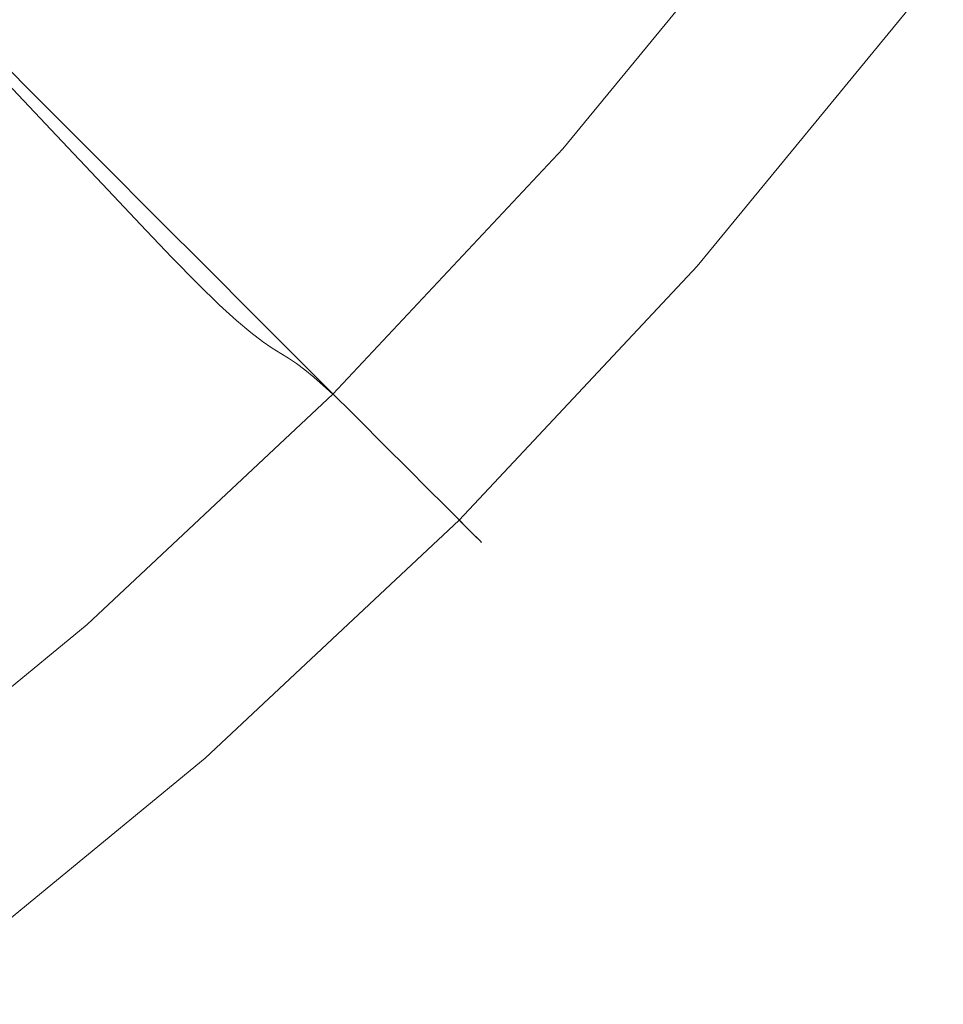
# Model space of a CAD drawing. Extents: x -520 to -108, y 82 to 494.
# Drawn here: x -186 to -151, y 125 to 162 of the extents above; entities that cross this region are included whole.
import ezdxf

# ---------------------------------------------------------------- set-up
doc = ezdxf.new("R2010")
doc.units = 0
doc.header["$LTSCALE"] = 500
doc.header["$MEASUREMENT"] = 0
doc.layers.add('NOVOTERM_CERAMIKA', color=7, linetype='Continuous')

msp = doc.modelspace()

# ---------------------------------------------------------------- linework, layer by layer
at = {"layer": 'NOVOTERM_CERAMIKA', "lineweight": 0}
for points, invisible_edges in [([(-191.042, 164.834, 211.242), (-183.251, 173.145, 211.242), (-180.219, 170.486, 216.115), (-188.19, 161.983, 216.115)], 11), ([(-170.539, 161.997, 238.58), (-172.591, 163.796, 232.578), (-164.766, 173.309, 232.578), (-162.602, 171.648, 238.58)], 15), ([(-173.29, 163.515, 266.807), (-172.006, 162.329, 273.981), (-164.149, 171.881, 273.981), (-165.505, 172.981, 266.807)], 15), ([(-172.006, 162.329, 273.981), (-170.95, 161.38, 280.76), (-163.035, 171.004, 280.76), (-164.149, 171.881, 273.981)], 15), ([(-168.708, 160.392, 244.769), (-170.539, 161.997, 238.58), (-162.602, 171.648, 238.58), (-160.67, 170.166, 244.769)], 15), ([(-187.016, 160.229, 244.12), (-178.971, 168.812, 244.12), (-181.624, 171.261, 236.573), (-189.511, 162.847, 236.573)], 7), ([(-170.078, 160.638, 287.021), (-162.115, 170.32, 287.021), (-163.035, 171.004, 280.76), (-170.95, 161.38, 280.76)], 15), ([(-188.19, 161.983, 216.115), (-180.219, 170.486, 216.115), (-177.416, 168.028, 221.302), (-185.553, 159.346, 221.302)], 7), ([(-169.364, 160.071, 292.764), (-161.361, 169.802, 292.764), (-162.115, 170.32, 287.021), (-170.078, 160.638, 287.021)], 15), ([(-168.708, 160.392, 244.769), (-160.67, 170.166, 244.769), (-158.955, 168.85, 251.101), (-167.083, 158.967, 251.101)], 15), ([(-168.78, 159.648, 297.988), (-160.745, 169.417, 297.988), (-161.361, 169.802, 292.764), (-169.364, 160.071, 292.764)], 15), ([(-168.302, 159.337, 302.69), (-160.241, 169.138, 302.69), (-160.745, 169.417, 297.988), (-168.78, 159.648, 297.988)], 15), ([(-168.302, 159.337, 302.69), (-167.903, 159.106, 306.87), (-159.819, 168.934, 306.87), (-160.241, 169.138, 302.69)], 15), ([(-184.906, 158, 251.755), (-176.728, 166.725, 251.755), (-178.971, 168.812, 244.12), (-187.016, 160.229, 244.12)], 7), ([(-167.903, 159.106, 306.87), (-167.556, 158.923, 310.527), (-159.453, 168.775, 310.527), (-159.819, 168.934, 306.87)], 15), ([(-167.556, 158.923, 310.527), (-167.235, 158.759, 313.659), (-159.115, 168.632, 313.659), (-159.453, 168.775, 310.527)], 15), ([(-167.235, 158.759, 313.659), (-166.914, 158.58, 316.264), (-158.776, 168.475, 316.264), (-159.115, 168.632, 313.659)], 15), ([(-167.083, 158.967, 251.101), (-158.955, 168.85, 251.101), (-157.441, 167.689, 257.533), (-165.649, 157.709, 257.533)], 15), ([(-166.568, 158.355, 318.343), (-158.41, 168.274, 318.343), (-158.776, 168.475, 316.264), (-166.914, 158.58, 316.264)], 15), ([(-166.201, 158.093, 319.957), (-158.023, 168.036, 319.957), (-158.41, 168.274, 318.343), (-166.568, 158.355, 318.343)], 15), ([(-183.167, 156.959, 226.804), (-185.553, 159.346, 221.302), (-177.416, 168.028, 221.302), (-174.878, 165.802, 226.804)], 14), ([(-165.819, 157.801, 321.167), (-157.62, 167.769, 321.167), (-158.023, 168.036, 319.957), (-166.201, 158.093, 319.957)], 15), ([(-165.428, 157.487, 322.038), (-157.208, 167.481, 322.038), (-157.62, 167.769, 321.167), (-165.819, 157.801, 321.167)], 15), ([(-165.649, 157.709, 257.533), (-157.441, 167.689, 257.533), (-156.113, 166.67, 264.021), (-164.391, 156.606, 264.021)], 15), ([(-165.428, 157.487, 322.038), (-165.034, 157.158, 322.63), (-156.792, 167.18, 322.63), (-157.208, 167.481, 322.038)], 7), ([(-165.034, 157.158, 322.63), (-164.643, 156.824, 323.006), (-156.379, 166.871, 323.006), (-156.792, 167.18, 322.63)], 15), ([(-184.906, 158, 251.755), (-183.14, 156.126, 259.358), (-174.849, 164.97, 259.358), (-176.728, 166.725, 251.755)], 15), ([(-164.643, 156.824, 323.006), (-164.26, 156.49, 323.228), (-155.975, 166.564, 323.228), (-156.379, 166.871, 323.006)], 15), ([(-164.391, 156.606, 264.021), (-156.113, 166.67, 264.021), (-154.955, 165.781, 270.524), (-163.293, 155.643, 270.524)], 15), ([(-164.26, 156.49, 323.228), (-163.891, 156.167, 323.359), (-155.585, 166.265, 323.359), (-155.975, 166.564, 323.228)], 15), ([(-163.541, 155.861, 323.461), (-155.217, 165.982, 323.461), (-155.585, 166.265, 323.359), (-163.891, 156.167, 323.359)], 15), ([(-163.208, 155.568, 323.534), (-154.864, 165.712, 323.534), (-155.217, 165.982, 323.461), (-163.541, 155.861, 323.461)], 15), ([(-181.016, 154.808, 232.578), (-183.167, 156.959, 226.804), (-174.878, 165.802, 226.804), (-172.591, 163.796, 232.578)], 14), ([(-162.342, 154.809, 276.997), (-163.293, 155.643, 270.524), (-154.955, 165.781, 270.524), (-153.951, 165.011, 276.997)], 15), ([(-162.885, 155.285, 323.578), (-154.524, 165.45, 323.578), (-154.864, 165.712, 323.534), (-163.208, 155.568, 323.534)], 15), ([(-162.569, 155.007, 323.592), (-154.19, 165.195, 323.592), (-154.524, 165.45, 323.578), (-162.885, 155.285, 323.578)], 15), ([(-162.569, 155.007, 323.592), (-162.255, 154.732, 323.578), (-153.859, 164.94, 323.578), (-154.19, 165.195, 323.592)], 15), ([(-183.14, 156.126, 259.358), (-181.674, 154.572, 266.807), (-173.29, 163.515, 266.807), (-174.849, 164.97, 259.358)], 15), ([(-161.531, 154.098, 283.349), (-162.342, 154.809, 276.997), (-153.951, 165.011, 276.997), (-153.095, 164.355, 283.349)], 15), ([(-162.255, 154.732, 323.578), (-161.939, 154.455, 323.534), (-153.526, 164.685, 323.534), (-153.859, 164.94, 323.578)], 15), ([(-161.939, 154.455, 323.534), (-161.617, 154.173, 323.461), (-153.186, 164.424, 323.461), (-153.526, 164.685, 323.534)], 15), ([(-161.617, 154.173, 323.461), (-161.284, 153.881, 323.359), (-152.834, 164.154, 323.359), (-153.186, 164.424, 323.461)], 15), ([(-160.856, 153.506, 289.487), (-161.531, 154.098, 283.349), (-153.095, 164.355, 283.349), (-152.383, 163.808, 289.487)], 15), ([(-160.936, 153.575, 323.228), (-152.467, 163.872, 323.228), (-152.834, 164.154, 323.359), (-161.284, 153.881, 323.359)], 15), ([(-179.086, 152.879, 238.58), (-181.016, 154.808, 232.578), (-172.591, 163.796, 232.578), (-170.539, 161.997, 238.58)], 14), ([(-160.587, 153.27, 322.975), (-152.1, 163.59, 322.975), (-152.467, 163.872, 323.228), (-160.936, 153.575, 323.228)], 15), ([(-160.312, 153.028, 295.319), (-160.856, 153.506, 289.487), (-152.383, 163.808, 289.487), (-151.809, 163.367, 295.319)], 15), ([(-181.674, 154.572, 266.807), (-180.466, 153.304, 273.981), (-172.006, 162.329, 273.981), (-173.29, 163.515, 266.807)], 15), ([(-160.254, 152.978, 322.509), (-151.748, 163.321, 322.509), (-152.1, 163.59, 322.975), (-160.587, 153.27, 322.975)], 15), ([(-160.312, 153.028, 295.319), (-151.809, 163.367, 295.319), (-151.367, 163.028, 300.753), (-159.893, 152.661, 300.753)], 15), ([(-159.951, 152.712, 321.737), (-151.428, 163.075, 321.737), (-151.748, 163.321, 322.509), (-160.254, 152.978, 322.509)], 11), ([(-159.951, 152.712, 321.737), (-159.693, 152.486, 320.567), (-151.156, 162.866, 320.567), (-151.428, 163.075, 321.737)], 15), ([(-159.893, 152.661, 300.753), (-151.367, 163.028, 300.753), (-151.052, 162.787, 305.697), (-159.595, 152.4, 305.697)], 15), ([(-159.693, 152.486, 320.567), (-159.495, 152.312, 318.906), (-150.947, 162.706, 318.906), (-151.156, 162.866, 320.567)], 15), ([(-159.595, 152.4, 305.697), (-151.052, 162.787, 305.697), (-150.859, 162.639, 310.058), (-159.412, 152.239, 310.058)], 15), ([(-159.495, 152.312, 318.906), (-159.372, 152.204, 316.662), (-150.817, 162.606, 316.662), (-150.947, 162.706, 318.906)], 15), ([(-159.412, 152.239, 310.058), (-150.859, 162.639, 310.058), (-150.782, 162.58, 313.744), (-159.339, 152.176, 313.744)], 15), ([(-159.372, 152.204, 316.662), (-159.339, 152.176, 313.744), (-150.782, 162.58, 313.744), (-150.817, 162.606, 316.662)], 15), ([(-180.466, 153.304, 273.981), (-179.473, 152.288, 280.76), (-170.95, 161.38, 280.76), (-172.006, 162.329, 273.981)], 15), ([(-188.19, 161.983, 216.115), (-185.553, 159.346, 221.302), (-194.235, 151.209, 221.302), (-196.693, 154.012, 216.115)], 15), ([(-177.364, 151.157, 244.769), (-179.086, 152.879, 238.58), (-170.539, 161.997, 238.58), (-168.708, 160.392, 244.769)], 14), ([(-178.653, 151.491, 287.021), (-170.078, 160.638, 287.021), (-170.95, 161.38, 280.76), (-179.473, 152.288, 280.76)], 7), ([(-177.981, 150.879, 292.764), (-169.364, 160.071, 292.764), (-170.078, 160.638, 287.021), (-178.653, 151.491, 287.021)], 7), ([(-184.906, 158, 251.755), (-187.016, 160.229, 244.12), (-195.599, 152.184, 244.12), (-193.632, 149.822, 251.755)], 15), ([(-177.364, 151.157, 244.769), (-168.708, 160.392, 244.769), (-167.083, 158.967, 251.101), (-175.836, 149.629, 251.101)], 7), ([(-177.432, 150.418, 297.988), (-168.78, 159.648, 297.988), (-169.364, 160.071, 292.764), (-177.981, 150.879, 292.764)], 7), ([(-176.982, 150.076, 302.69), (-168.302, 159.337, 302.69), (-168.78, 159.648, 297.988), (-177.432, 150.418, 297.988)], 7), ([(-183.167, 156.959, 226.804), (-192.009, 148.671, 226.804), (-194.235, 151.209, 221.302), (-185.553, 159.346, 221.302)], 15), ([(-176.982, 150.076, 302.69), (-176.607, 149.82, 306.87), (-167.903, 159.106, 306.87), (-168.302, 159.337, 302.69)], 15), ([(-176.607, 149.82, 306.87), (-176.28, 149.616, 310.527), (-167.556, 158.923, 310.527), (-167.903, 159.106, 306.87)], 15), ([(-176.28, 149.616, 310.527), (-175.979, 149.431, 313.659), (-167.235, 158.759, 313.659), (-167.556, 158.923, 310.527)], 15), ([(-175.979, 149.431, 313.659), (-175.677, 149.231, 316.264), (-166.914, 158.58, 316.264), (-167.235, 158.759, 313.659)], 15), ([(-175.836, 149.629, 251.101), (-167.083, 158.967, 251.101), (-165.649, 157.709, 257.533), (-174.487, 148.28, 257.533)], 7), ([(-175.351, 148.985, 318.343), (-166.568, 158.355, 318.343), (-166.914, 158.58, 316.264), (-175.677, 149.231, 316.264)], 7), ([(-175.006, 148.699, 319.957), (-166.201, 158.093, 319.957), (-166.568, 158.355, 318.343), (-175.351, 148.985, 318.343)], 7), ([(-184.906, 158, 251.755), (-193.632, 149.822, 251.755), (-191.984, 147.835, 259.358), (-183.14, 156.126, 259.358)], 7), ([(-174.647, 148.383, 321.167), (-165.819, 157.801, 321.167), (-166.201, 158.093, 319.957), (-175.006, 148.699, 319.957)], 7), ([(-174.279, 148.044, 322.038), (-165.428, 157.487, 322.038), (-165.819, 157.801, 321.167), (-174.647, 148.383, 321.167)], 7), ([(-174.487, 148.28, 257.533), (-165.649, 157.709, 257.533), (-164.391, 156.606, 264.021), (-173.304, 147.097, 264.021)], 7), ([(-174.279, 148.044, 322.038), (-173.909, 147.69, 322.63), (-165.034, 157.158, 322.63), (-165.428, 157.487, 322.038)], 7), ([(-181.016, 154.808, 232.578), (-190.003, 146.383, 232.578), (-192.009, 148.671, 226.804), (-183.167, 156.959, 226.804)], 15), ([(-173.909, 147.69, 322.63), (-173.541, 147.331, 323.006), (-164.643, 156.824, 323.006), (-165.034, 157.158, 322.63)], 15), ([(-173.541, 147.331, 323.006), (-173.181, 146.973, 323.228), (-164.26, 156.49, 323.228), (-164.643, 156.824, 323.006)], 15), ([(-173.304, 147.097, 264.021), (-164.391, 156.606, 264.021), (-163.293, 155.643, 270.524), (-172.272, 146.065, 270.524)], 7), ([(-173.181, 146.973, 323.228), (-172.834, 146.626, 323.359), (-163.891, 156.167, 323.359), (-164.26, 156.49, 323.228)], 15), ([(-183.14, 156.126, 259.358), (-191.984, 147.835, 259.358), (-190.617, 146.188, 266.807), (-181.674, 154.572, 266.807)], 7), ([(-172.505, 146.298, 323.461), (-163.541, 155.861, 323.461), (-163.891, 156.167, 323.359), (-172.834, 146.626, 323.359)], 15), ([(-172.191, 145.984, 323.534), (-163.208, 155.568, 323.534), (-163.541, 155.861, 323.461), (-172.505, 146.298, 323.461)], 15), ([(-171.377, 145.17, 276.997), (-172.272, 146.065, 270.524), (-163.293, 155.643, 270.524), (-162.342, 154.809, 276.997)], 14), ([(-171.888, 145.68, 323.578), (-162.885, 155.285, 323.578), (-163.208, 155.568, 323.534), (-172.191, 145.984, 323.534)], 15), ([(-171.59, 145.383, 323.592), (-162.569, 155.007, 323.592), (-162.885, 155.285, 323.578), (-171.888, 145.68, 323.578)], 15), ([(-171.59, 145.383, 323.592), (-171.295, 145.088, 323.578), (-162.255, 154.732, 323.578), (-162.569, 155.007, 323.592)], 15), ([(-181.674, 154.572, 266.807), (-190.617, 146.188, 266.807), (-189.491, 144.844, 273.981), (-180.466, 153.304, 273.981)], 7), ([(-179.086, 152.879, 238.58), (-188.204, 144.332, 238.58), (-190.003, 146.383, 232.578), (-181.016, 154.808, 232.578)], 15), ([(-170.615, 144.407, 283.349), (-171.377, 145.17, 276.997), (-162.342, 154.809, 276.997), (-161.531, 154.098, 283.349)], 14), ([(-171.295, 145.088, 323.578), (-170.998, 144.791, 323.534), (-161.939, 154.455, 323.534), (-162.255, 154.732, 323.578)], 15), ([(-170.998, 144.791, 323.534), (-170.695, 144.488, 323.461), (-161.617, 154.173, 323.461), (-161.939, 154.455, 323.534)], 15), ([(-170.695, 144.488, 323.461), (-170.382, 144.175, 323.359), (-161.284, 153.881, 323.359), (-161.617, 154.173, 323.461)], 15), ([(-169.98, 143.772, 289.487), (-170.615, 144.407, 283.349), (-161.531, 154.098, 283.349), (-160.856, 153.506, 289.487)], 14), ([(-170.054, 143.847, 323.228), (-160.936, 153.575, 323.228), (-161.284, 153.881, 323.359), (-170.382, 144.175, 323.359)], 15), ([(-169.727, 143.52, 322.975), (-160.587, 153.27, 322.975), (-160.936, 153.575, 323.228), (-170.054, 143.847, 323.228)], 15), ([(-169.468, 143.261, 295.319), (-169.98, 143.772, 289.487), (-160.856, 153.506, 289.487), (-160.312, 153.028, 295.319)], 14), ([(-180.466, 153.304, 273.981), (-189.491, 144.844, 273.981), (-188.565, 143.766, 280.76), (-179.473, 152.288, 280.76)], 7), ([(-169.414, 143.206, 322.509), (-160.254, 152.978, 322.509), (-160.587, 153.27, 322.975), (-169.727, 143.52, 322.975)], 15), ([(-177.364, 151.157, 244.769), (-186.599, 142.501, 244.769), (-188.204, 144.332, 238.58), (-179.086, 152.879, 238.58)], 15), ([(-169.468, 143.261, 295.319), (-160.312, 153.028, 295.319), (-159.893, 152.661, 300.753), (-169.074, 142.867, 300.753)], 7), ([(-169.129, 142.921, 321.737), (-159.951, 152.712, 321.737), (-160.254, 152.978, 322.509), (-169.414, 143.206, 322.509)], 3), ([(-169.129, 142.921, 321.737), (-168.886, 142.679, 320.567), (-159.693, 152.486, 320.567), (-159.951, 152.712, 321.737)], 15), ([(-169.074, 142.867, 300.753), (-159.893, 152.661, 300.753), (-159.595, 152.4, 305.697), (-168.794, 142.586, 305.697)], 7), ([(-178.653, 151.491, 287.021), (-179.473, 152.288, 280.76), (-188.565, 143.766, 280.76), (-187.8, 142.916, 287.021)], 15), ([(-168.886, 142.679, 320.567), (-168.7, 142.492, 318.906), (-159.495, 152.312, 318.906), (-159.693, 152.486, 320.567)], 15), ([(-168.794, 142.586, 305.697), (-159.595, 152.4, 305.697), (-159.412, 152.239, 310.058), (-168.622, 142.414, 310.058)], 7), ([(-168.7, 142.492, 318.906), (-168.584, 142.377, 316.662), (-159.372, 152.204, 316.662), (-159.495, 152.312, 318.906)], 15), ([(-168.622, 142.414, 310.058), (-159.412, 152.239, 310.058), (-159.339, 152.176, 313.744), (-168.553, 142.346, 313.744)], 7), ([(-168.584, 142.377, 316.662), (-168.553, 142.346, 313.744), (-159.339, 152.176, 313.744), (-159.372, 152.204, 316.662)], 15), ([(-177.981, 150.879, 292.764), (-178.653, 151.491, 287.021), (-187.8, 142.916, 287.021), (-187.174, 142.261, 292.764)], 15), ([(-177.364, 151.157, 244.769), (-175.836, 149.629, 251.101), (-185.174, 140.876, 251.101), (-186.599, 142.501, 244.769)], 15), ([(-177.432, 150.418, 297.988), (-177.981, 150.879, 292.764), (-187.174, 142.261, 292.764), (-186.662, 141.766, 297.988)], 15), ([(-176.982, 150.076, 302.69), (-177.432, 150.418, 297.988), (-186.662, 141.766, 297.988), (-186.243, 141.396, 302.69)], 15), ([(-176.982, 150.076, 302.69), (-186.243, 141.396, 302.69), (-185.892, 141.116, 306.87), (-176.607, 149.82, 306.87)], 7), ([(-176.607, 149.82, 306.87), (-185.892, 141.116, 306.87), (-185.588, 140.891, 310.527), (-176.28, 149.616, 310.527)], 7), ([(-175.836, 149.629, 251.101), (-174.487, 148.28, 257.533), (-183.916, 139.442, 257.533), (-185.174, 140.876, 251.101)], 15), ([(-176.28, 149.616, 310.527), (-185.588, 140.891, 310.527), (-185.307, 140.687, 313.659), (-175.979, 149.431, 313.659)], 7), ([(-175.979, 149.431, 313.659), (-185.307, 140.687, 313.659), (-185.026, 140.469, 316.264), (-175.677, 149.231, 316.264)], 7), ([(-175.351, 148.985, 318.343), (-175.677, 149.231, 316.264), (-185.026, 140.469, 316.264), (-184.722, 140.201, 318.343)], 15), ([(-175.006, 148.699, 319.957), (-175.351, 148.985, 318.343), (-184.722, 140.201, 318.343), (-184.4, 139.894, 319.957)], 15), ([(-174.647, 148.383, 321.167), (-175.006, 148.699, 319.957), (-184.4, 139.894, 319.957), (-184.065, 139.555, 321.167)], 15), ([(-174.279, 148.044, 322.038), (-174.647, 148.383, 321.167), (-184.065, 139.555, 321.167), (-183.722, 139.192, 322.038)], 15), ([(-174.487, 148.28, 257.533), (-173.304, 147.097, 264.021), (-182.813, 138.184, 264.021), (-183.916, 139.442, 257.533)], 15), ([(-174.279, 148.044, 322.038), (-183.722, 139.192, 322.038), (-183.377, 138.816, 322.63), (-173.909, 147.69, 322.63)], 14), ([(-173.909, 147.69, 322.63), (-183.377, 138.816, 322.63), (-183.034, 138.433, 323.006), (-173.541, 147.331, 323.006)], 15), ([(-173.541, 147.331, 323.006), (-183.034, 138.433, 323.006), (-182.698, 138.052, 323.228), (-173.181, 146.973, 323.228)], 15), ([(-173.304, 147.097, 264.021), (-172.272, 146.065, 270.524), (-181.85, 137.086, 270.524), (-182.813, 138.184, 264.021)], 15), ([(-173.181, 146.973, 323.228), (-182.698, 138.052, 323.228), (-182.374, 137.683, 323.359), (-172.834, 146.626, 323.359)], 15), ([(-172.505, 146.298, 323.461), (-172.834, 146.626, 323.359), (-182.374, 137.683, 323.359), (-182.068, 137.334, 323.461)], 15), ([(-172.191, 145.984, 323.534), (-172.505, 146.298, 323.461), (-182.068, 137.334, 323.461), (-181.775, 137, 323.534)], 15), ([(-171.377, 145.17, 276.997), (-181.016, 136.135, 276.997), (-181.85, 137.086, 270.524), (-172.272, 146.065, 270.524)], 15), ([(-171.888, 145.68, 323.578), (-172.191, 145.984, 323.534), (-181.775, 137, 323.534), (-181.492, 136.677, 323.578)], 15), ([(-171.59, 145.383, 323.592), (-171.888, 145.68, 323.578), (-181.492, 136.677, 323.578), (-181.215, 136.361, 323.592)], 15), ([(-171.59, 145.383, 323.592), (-181.215, 136.361, 323.592), (-180.94, 136.047, 323.578), (-171.295, 145.088, 323.578)], 15), ([(-170.615, 144.407, 283.349), (-180.305, 135.324, 283.349), (-181.016, 136.135, 276.997), (-171.377, 145.17, 276.997)], 15), ([(-171.295, 145.088, 323.578), (-180.94, 136.047, 323.578), (-180.663, 135.732, 323.534), (-170.998, 144.791, 323.534)], 15), ([(-170.998, 144.791, 323.534), (-180.663, 135.732, 323.534), (-180.38, 135.409, 323.461), (-170.695, 144.488, 323.461)], 15), ([(-170.695, 144.488, 323.461), (-180.38, 135.409, 323.461), (-180.088, 135.076, 323.359), (-170.382, 144.175, 323.359)], 15), ([(-169.98, 143.772, 289.487), (-179.713, 134.649, 289.487), (-180.305, 135.324, 283.349), (-170.615, 144.407, 283.349)], 15), ([(-170.054, 143.847, 323.228), (-170.382, 144.175, 323.359), (-180.088, 135.076, 323.359), (-179.783, 134.728, 323.228)], 15), ([(-169.727, 143.52, 322.975), (-170.054, 143.847, 323.228), (-179.783, 134.728, 323.228), (-179.477, 134.38, 322.975)], 15), ([(-169.468, 143.261, 295.319), (-179.236, 134.105, 295.319), (-179.713, 134.649, 289.487), (-169.98, 143.772, 289.487)], 15), ([(-169.414, 143.206, 322.509), (-169.727, 143.52, 322.975), (-179.477, 134.38, 322.975), (-179.185, 134.047, 322.509)], 15), ([(-169.468, 143.261, 295.319), (-169.074, 142.867, 300.753), (-178.868, 133.686, 300.753), (-179.236, 134.105, 295.319)], 15), ([(-169.129, 142.921, 321.737), (-169.414, 143.206, 322.509), (-179.185, 134.047, 322.509), (-178.919, 133.744, 321.737)], 13), ([(-169.129, 142.921, 321.737), (-178.919, 133.744, 321.737), (-178.693, 133.486, 320.567), (-168.886, 142.679, 320.567)], 7), ([(-169.074, 142.867, 300.753), (-168.794, 142.586, 305.697), (-178.607, 133.388, 305.697), (-178.868, 133.686, 300.753)], 15), ([(-186.599, 142.501, 244.769), (-185.174, 140.876, 251.101), (-195.057, 132.747, 251.101), (-196.373, 134.462, 244.769)], 15), ([(-168.886, 142.679, 320.567), (-178.693, 133.486, 320.567), (-178.519, 133.288, 318.906), (-168.7, 142.492, 318.906)], 7), ([(-168.794, 142.586, 305.697), (-168.622, 142.414, 310.058), (-178.447, 133.205, 310.058), (-178.607, 133.388, 305.697)], 15), ([(-168.7, 142.492, 318.906), (-178.519, 133.288, 318.906), (-178.412, 133.165, 316.662), (-168.584, 142.377, 316.662)], 7), ([(-168.622, 142.414, 310.058), (-168.553, 142.346, 313.744), (-178.383, 133.132, 313.744), (-178.447, 133.205, 310.058)], 15), ([(-168.584, 142.377, 316.662), (-178.412, 133.165, 316.662), (-178.383, 133.132, 313.744), (-168.553, 142.346, 313.744)], 7), ([(-186.243, 141.396, 302.69), (-186.662, 141.766, 297.988), (-196.431, 133.731, 297.988), (-196.044, 133.335, 302.69)], 15), ([(-186.243, 141.396, 302.69), (-196.044, 133.335, 302.69), (-195.721, 133.032, 306.87), (-185.892, 141.116, 306.87)], 15), ([(-185.892, 141.116, 306.87), (-195.721, 133.032, 306.87), (-195.44, 132.788, 310.527), (-185.588, 140.891, 310.527)], 15), ([(-185.588, 140.891, 310.527), (-195.44, 132.788, 310.527), (-195.18, 132.566, 313.659), (-185.307, 140.687, 313.659)], 15), ([(-185.307, 140.687, 313.659), (-195.18, 132.566, 313.659), (-194.921, 132.33, 316.264), (-185.026, 140.469, 316.264)], 15), ([(-185.174, 140.876, 251.101), (-183.916, 139.442, 257.533), (-193.896, 131.234, 257.533), (-195.057, 132.747, 251.101)], 15), ([(-184.722, 140.201, 318.343), (-185.026, 140.469, 316.264), (-194.921, 132.33, 316.264), (-194.64, 132.044, 318.343)], 15), ([(-184.4, 139.894, 319.957), (-184.722, 140.201, 318.343), (-194.64, 132.044, 318.343), (-194.343, 131.716, 319.957)], 15), ([(-184.065, 139.555, 321.167), (-184.4, 139.894, 319.957), (-194.343, 131.716, 319.957), (-194.033, 131.356, 321.167)], 15), ([(-183.722, 139.192, 322.038), (-184.065, 139.555, 321.167), (-194.033, 131.356, 321.167), (-193.717, 130.972, 322.038)], 15), ([(-183.916, 139.442, 257.533), (-182.813, 138.184, 264.021), (-192.877, 129.906, 264.021), (-193.896, 131.234, 257.533)], 15), ([(-183.722, 139.192, 322.038), (-193.717, 130.972, 322.038), (-193.398, 130.573, 322.63), (-183.377, 138.816, 322.63)], 14), ([(-183.377, 138.816, 322.63), (-193.398, 130.573, 322.63), (-193.081, 130.169, 323.006), (-183.034, 138.433, 323.006)], 15), ([(-183.034, 138.433, 323.006), (-193.081, 130.169, 323.006), (-192.771, 129.768, 323.228), (-182.698, 138.052, 323.228)], 15), ([(-182.813, 138.184, 264.021), (-181.85, 137.086, 270.524), (-191.989, 128.748, 270.524), (-192.877, 129.906, 264.021)], 15), ([(-182.698, 138.052, 323.228), (-192.771, 129.768, 323.228), (-192.472, 129.378, 323.359), (-182.374, 137.683, 323.359)], 15), ([(-182.068, 137.334, 323.461), (-182.374, 137.683, 323.359), (-192.472, 129.378, 323.359), (-192.189, 129.01, 323.461)], 15), ([(-181.775, 137, 323.534), (-182.068, 137.334, 323.461), (-192.189, 129.01, 323.461), (-191.919, 128.657, 323.534)], 15), ([(-181.016, 136.135, 276.997), (-191.218, 127.744, 276.997), (-191.989, 128.748, 270.524), (-181.85, 137.086, 270.524)], 15), ([(-181.492, 136.677, 323.578), (-181.775, 137, 323.534), (-191.919, 128.657, 323.534), (-191.658, 128.317, 323.578)], 15), ([(-181.215, 136.361, 323.592), (-181.492, 136.677, 323.578), (-191.658, 128.317, 323.578), (-191.402, 127.983, 323.592)], 15), ([(-181.215, 136.361, 323.592), (-191.402, 127.983, 323.592), (-191.148, 127.652, 323.578), (-180.94, 136.047, 323.578)], 15), ([(-180.305, 135.324, 283.349), (-190.562, 126.888, 283.349), (-191.218, 127.744, 276.997), (-181.016, 136.135, 276.997)], 15), ([(-180.94, 136.047, 323.578), (-191.148, 127.652, 323.578), (-190.892, 127.318, 323.534), (-180.663, 135.732, 323.534)], 15), ([(-180.663, 135.732, 323.534), (-190.892, 127.318, 323.534), (-190.631, 126.978, 323.461), (-180.38, 135.409, 323.461)], 15), ([(-180.38, 135.409, 323.461), (-190.631, 126.978, 323.461), (-190.361, 126.627, 323.359), (-180.088, 135.076, 323.359)], 15), ([(-179.713, 134.649, 289.487), (-190.015, 126.176, 289.487), (-190.562, 126.888, 283.349), (-180.305, 135.324, 283.349)], 15), ([(-179.783, 134.728, 323.228), (-180.088, 135.076, 323.359), (-190.361, 126.627, 323.359), (-190.08, 126.26, 323.228)], 15), ([(-179.477, 134.38, 322.975), (-179.783, 134.728, 323.228), (-190.08, 126.26, 323.228), (-189.798, 125.892, 322.975)], 15), ([(-179.236, 134.105, 295.319), (-189.574, 125.601, 295.319), (-190.015, 126.176, 289.487), (-179.713, 134.649, 289.487)], 15), ([(-179.185, 134.047, 322.509), (-179.477, 134.38, 322.975), (-189.798, 125.892, 322.975), (-189.528, 125.541, 322.509)], 15), ([(-179.236, 134.105, 295.319), (-178.868, 133.686, 300.753), (-189.235, 125.159, 300.753), (-189.574, 125.601, 295.319)], 15), ([(-178.919, 133.744, 321.737), (-179.185, 134.047, 322.509), (-189.528, 125.541, 322.509), (-189.282, 125.221, 321.737)], 13), ([(-178.919, 133.744, 321.737), (-189.282, 125.221, 321.737), (-189.073, 124.948, 320.567), (-178.693, 133.486, 320.567)], 15), ([(-178.868, 133.686, 300.753), (-178.607, 133.388, 305.697), (-188.994, 124.845, 305.697), (-189.235, 125.159, 300.753)], 15), ([(-178.693, 133.486, 320.567), (-189.073, 124.948, 320.567), (-188.913, 124.739, 318.906), (-178.519, 133.288, 318.906)], 15), ([(-178.607, 133.388, 305.697), (-178.447, 133.205, 310.058), (-188.846, 124.652, 310.058), (-188.994, 124.845, 305.697)], 15), ([(-178.519, 133.288, 318.906), (-188.913, 124.739, 318.906), (-188.814, 124.61, 316.662), (-178.412, 133.165, 316.662)], 15), ([(-178.447, 133.205, 310.058), (-178.383, 133.132, 313.744), (-188.787, 124.575, 313.744), (-188.846, 124.652, 310.058)], 15), ([(-178.412, 133.165, 316.662), (-188.814, 124.61, 316.662), (-188.787, 124.575, 313.744), (-178.383, 133.132, 313.744)], 15)]:
    msp.add_3dface(points, dxfattribs=dict(at, invisible_edges=invisible_edges))

doc.saveas('drawing.dxf')
